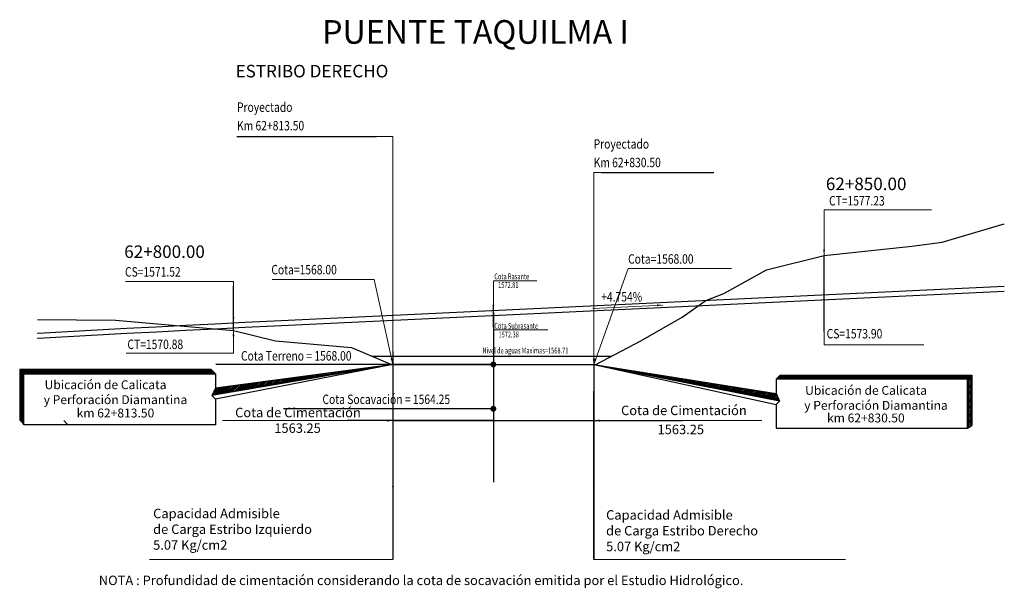
# Model space of a CAD drawing. Units: millimetres. Extents: x 204 to 663, y -88 to 323.
# Drawn here: x 370 to 453, y 152 to 200 of the extents above; entities that cross this region are included whole.
import ezdxf

# ---------------------------------------------------------------- set-up
doc = ezdxf.new("R2010")
doc.units = ezdxf.units.MM
doc.linetypes.add('CENTER', pattern=[50.8, 31.75, -6.35, 6.35, -6.35])
doc.linetypes.add('CONTINUOUS_1', pattern=[0, 0])
for name, color, linetype in [('EJESEC', 252, 'Continuous'), ('ESTACA', 6, 'Continuous'), ('MARCO', 7, 'Continuous'), ('RAS', 160, 'Continuous'), ('TERRE', 14, 'Continuous'), ('TEXTO', 7, 'Continuous')]:
    doc.layers.add(name, color=color, linetype=linetype)
doc.styles.add('ROMANC', font='ROMANC.SHX')
doc.styles.get("Standard").update_dxf_attribs({"font": 'romans.shx'})
doc.dimstyles.new('ISO-25', dxfattribs={"dimtxt": 2.5, "dimasz": 2.5, "dimexe": 1.25, "dimexo": 0.625, "dimtad": 1, "dimtxsty": 'Standard', "dimcen": 2.5, "dimadec": 0, "dimazin": 0, "dimtfac": 1, "dimtmove": 0, "dimatfit": 3, "dimfxl": 0, "dimarcsym": 0})

msp = doc.modelspace()

# ---------------------------------------------------------------- hatches: boundary and pattern name
h = msp.add_hatch()
h.set_pattern_fill('ANSI31', scale=0.03, style=0)
h.paths.add_polyline_path([(386.412, 169.276), (386.126, 168.656), (401.445, 171.279)])
h = msp.add_hatch()
h.set_pattern_fill('ANSI31', scale=0.03, style=0)
h.set_pattern_definition([(45, (-0.40812, 3.1428), (-0.06735192, 0.06735192), [])])
h.paths.add_polyline_path([(433.879, 168.815), (418.445, 171.279), (434.164, 168.194)])
h = msp.add_hatch()
h.set_pattern_fill('ANSI31', scale=0.03, style=0)
h.set_pattern_definition([(45, (-46.13406, -118.6055), (-0.067351921, 0.067351921), [])])
h.paths.add_polyline_path([(369.845, 166.54), (370.189, 166.179), (370.189, 170.519), (369.845, 170.863)])
h.paths.add_polyline_path([(369.845, 170.863), (370.189, 170.519), (370.189, 170.501), (386.412, 170.501), (386.068, 170.863)])
h = msp.add_hatch()
h.set_pattern_fill('ANSI31', scale=0.03, style=0)
h.set_pattern_definition([(45, (-253.57987, -245.50553), (-0.067351921, 0.067351921), [])])
h.paths.add_polyline_path([(450.101, 170.039), (450.445, 170.383), (434.222, 170.383), (433.879, 170.039)])
h = msp.add_hatch()
h.set_pattern_fill('ANSI31', scale=0.03, style=0)
h.set_pattern_definition([(45, (-55.79647, -118.14968), (-0.067351921, 0.067351921), [])])
h.paths.add_polyline_path([(450.101, 165.882), (450.445, 166.121), (450.445, 170.383), (450.101, 170.039)])

# ---------------------------------------------------------------- linework, layer by layer
at = {"color": 7}
for p, q in [((388.238, 190.556), (400.051, 190.556)), ((419.09, 187.513), (428.62, 187.513)), ((401.445, 171.279), (386.126, 168.656)), ((401.445, 171.279), (386.412, 168.348)), ((401.445, 171.279), (386.412, 169.276)), ((418.445, 171.279), (434.164, 168.194)), ((418.445, 171.279), (433.879, 167.886)), ((418.445, 171.279), (433.879, 168.815)), ((386.068, 170.863), (369.845, 170.863)), ((370.189, 170.519), (369.845, 170.863)), ((369.845, 170.854), (369.845, 166.54)), ((386.068, 170.863), (386.412, 170.501)), ((434.222, 170.383), (433.879, 170.039)), ((434.222, 170.383), (450.445, 170.383)), ((450.101, 170.039), (450.445, 170.383)), ((450.445, 170.383), (450.445, 166.121)), ((386.412, 169.276), (386.119, 168.641)), ((386.412, 168.348), (386.119, 168.641)), ((433.879, 168.815), (434.171, 168.179)), ((433.879, 167.886), (434.171, 168.179)), ((373.935, 166.179), (373.591, 166.54)), ((373.935, 166.179), (373.591, 166.54)), ((450.101, 165.882), (450.445, 166.121))]:
    msp.add_line(p, q, dxfattribs=at)
for points in [[(386.412, 168.348), (386.412, 166.17), (370.189, 166.179), (370.189, 170.501), (386.412, 170.501), (386.412, 169.276)], [(433.879, 167.886), (433.879, 165.882), (450.101, 165.882), (450.101, 170.039), (433.879, 170.039), (433.879, 168.815)]]:
    msp.add_lwpolyline(points, dxfattribs=at)
at = {"layer": 'EJESEC', "color": 7, "linetype": 'CENTER', "ltscale": 0.25}
msp.add_line((437.945, 174.078), (437.945, 176.646), dxfattribs=at)
at = {"layer": 'MARCO'}
for p, q in [((437.945, 176.755), (437.945, 180.505)), ((387.945, 174.157), (387.945, 177.907))]:
    msp.add_line(p, q, dxfattribs=at)
at = {"layer": 'RAS'}
for p, q in [((391.4, 174.968), (453.204, 177.906)), ((391.42, 174.543), (453.204, 177.48))]:
    msp.add_line(p, q, dxfattribs=at)
for points in [[(371.361, 173.933), (371.396, 173.935), (373.897, 174.073), (376.397, 174.209), (378.898, 174.342), (381.398, 174.472), (383.899, 174.6), (386.399, 174.725), (388.899, 174.848), (391.4, 174.968)], [(371.361, 173.508), (371.42, 173.511), (373.92, 173.649), (376.42, 173.784), (378.92, 173.917), (381.42, 174.047), (383.92, 174.175), (386.42, 174.3), (388.92, 174.423), (391.42, 174.543)]]:
    msp.add_lwpolyline(points, dxfattribs=at)
at = {"layer": 'TERRE'}
for p, q in [((447.945, 181.614), (453.204, 183.172)), ((437.945, 180.505), (445.371, 181.279)), ((445.371, 181.279), (447.945, 181.614)), ((433.06, 179.279), (437.945, 180.505)), ((429.455, 177.279), (433.06, 179.279)), ((427.945, 176.689), (429.455, 177.279)), ((425.937, 175.279), (427.945, 176.689)), ((371.361, 175.078), (377.945, 175.036)), ((422.437, 173.279), (425.937, 175.279)), ((377.945, 175.036), (387.945, 174.157)), ((387.945, 174.157), (391.5, 173.279)), ((391.5, 173.279), (397.945, 172.707)), ((397.945, 172.707), (401.314, 171.279)), ((418.63, 171.279), (422.437, 173.279)), ((401.314, 171.279), (407.945, 171.279)), ((407.945, 171.279), (418.63, 171.279))]:
    msp.add_line(p, q, dxfattribs=at)
at = {"layer": 'TERRE', "color": 0}
for p, q in [((409.945, 174.442), (409.945, 176.087)), ((409.945, 175.662), (409.945, 161.309)), ((399.639, 171.989), (419.982, 171.989)), ((401.445, 172.366), (401.445, 154.768)), ((418.445, 171.554), (418.445, 154.768)), ((409.945, 167.529), (409.945, 166.529)), ((409.945, 166.529), (397.578, 166.529))]:
    msp.add_line(p, q, dxfattribs=at)
at = {"layer": 'TEXTO', "color": 7, "linetype": 'CONTINUOUS_1', "ltscale": 0.8}
for p, q in [((418.445, 154.768), (418.445, 169.011)), ((401.445, 166.529), (425.926, 166.529))]:
    msp.add_line(p, q, dxfattribs=at)

# ---------------------------------------------------------------- texts
at = {"layer": 'ESTACA', "color": 7, "style": 'ROMANC'}
msp.add_text('PUENTE TAQUILMA I', height=2, dxfattribs=at).set_placement((395.447, 198.413))
at = {"layer": 'ESTACA', "color": 7, "oblique": 7.5}
for s, p in [('ESTRIBO DERECHO', (388.123, 195.568)), ('62+850.00', (438.097, 186.027)), ('62+800.00', (378.697, 180.292))]:
    msp.add_text(s, height=1.06, dxfattribs=at).set_placement(p)
at = {"layer": 'TEXTO', "color": 7}
for s, height, width, p in [('Proyectado', 0.8, 0.8, (388.241, 192.651)), ('Km 62+813.50', 0.8, 0.8, (388.241, 191.083)), ('Proyectado', 0.8, 0.8, (418.436, 189.537)), ('Km 62+830.50', 0.8, 0.8, (418.436, 187.968)), ('CT=1577.23', 0.8, 0.8, (438.366, 184.73)), ('Cota=1568.00', 0.8, 0.8, (421.354, 179.805)), ('CS=1571.52', 0.8, 0.8, (378.763, 178.715)), ('Cota=1568.00', 0.8, 0.8, (391.151, 178.901)), ('Cota Rasante', 0.5, 0.7, (410.03, 178.48)), ('1572.81', 0.5, 0.7, (410.35, 177.751)), ('+4.754%', 0.8, 0.8, (419.079, 176.606)), ('Cota Subrasante', 0.5, 0.7, (410.03, 174.294)), ('CS=1573.90', 0.8, 0.8, (438.164, 173.483)), ('CT=1570.88', 0.8, 0.8, (378.966, 172.583)), ('1572.38', 0.5, 0.7, (410.382, 173.565)), ('Nivel de aguas Maximas=1568.71', 0.5, 0.7, (409.024, 172.21)), ('Cota Terreno = 1568.00', 0.8, 0.8, (388.581, 171.608)), ('Cota Socavación = 1564.25', 0.8, 0.8, (395.476, 167.93))]:
    msp.add_text(s, height=height, dxfattribs=dict(at, width=width)).set_placement(p)
for s, insert, char_height, attachment_point in [('Ubicación de Calicata', (377.114, 169.468), 0.75, 5), ('Ubicación de Calicata', (441.502, 168.989), 0.75, 5), ('y Perforación Diamantina', (377.954, 168.203), 0.75, 5), ('km 62+813.50', (377.954, 167.075), 0.75, 5), ('Cota de Cimentación', (393.404, 167.11), 0.8, 5), ('Cota de Cimentación', (426.078, 167.289), 0.8, 5), ('y Perforación Diamantina', (442.342, 167.723), 0.75, 5), ('km 62+830.50', (441.481, 166.656), 0.75, 5), ('\\P{\\C256;1563.25}', (393.37, 166.56), 0.8, 5), ('\\P{\\C256;1563.25}', (425.818, 166.447), 0.8, 5), ('Capacidad Admisible\\Pde Carga Estribo Izquierdo\\P5.07 Kg/cm2  ', (381.143, 159.072), 0.8, 1), ('Capacidad Admisible\\Pde Carga Estribo Derecho\\P5.07 Kg/cm2  ', (419.491, 158.948), 0.8, 1), ('NOTA : Profundidad de cimentación considerando la cota de socavación emitida por el Estudio Hidrológico.\\P  ', (376.54, 153.415), 0.8, 1)]:
    msp.add_mtext(s, dxfattribs=dict(at, insert=insert, char_height=char_height, attachment_point=attachment_point))

# ---------------------------------------------------------------- leaders
at = {"layer": 'TEXTO', "color": 7, "linetype": 'CONTINUOUS_1', "ltscale": 0.8}
for points in [[(401.445, 171.279), (401.445, 190.556), (400.051, 190.556)], [(418.445, 171.279), (418.445, 187.512), (419.09, 187.513)], [(437.945, 180.505), (437.945, 184.367), (447.04, 184.368)], [(418.445, 171.279), (421.35, 179.406), (430.107, 179.406)], [(401.445, 171.279), (399.868, 178.475), (391.223, 178.475)], [(387.945, 174.801), (387.945, 178.285), (378.806, 178.292)], [(409.945, 175.849), (409.945, 178.367), (413.629, 178.367)], [(437.945, 177.18), (437.945, 172.938), (446.38, 172.938)], [(424.293, 176.307), (418.357, 176.015)], [(409.945, 175.424), (409.945, 174.204), (414.554, 174.204)], [(387.945, 174.157), (387.945, 172.249), (378.868, 172.249)], [(401.445, 166.529), (387.024, 166.529)], [(418.445, 166.529), (432.665, 166.529)], [(401.445, 161.403), (401.445, 154.768), (380.836, 154.768)], [(418.445, 161.403), (418.445, 154.768), (439.767, 154.768)]]:
    msp.add_leader(points, dimstyle='ISO-25', override={"dimasz": 0.5, "dimzin": 0, "dimlwd": 0}, dxfattribs=at)
at = {"layer": 'TEXTO', "color": 7}
for points in [[(409.945, 171.279), (386.445, 171.279)], [(409.945, 167.529), (392.185, 167.529)]]:
    msp.add_leader(points, dimstyle='ISO-25', override={"dimasz": 0.5, "dimzin": 0, "dimldrblk": 'Dot'}, dxfattribs=at)

doc.saveas('drawing.dxf')
